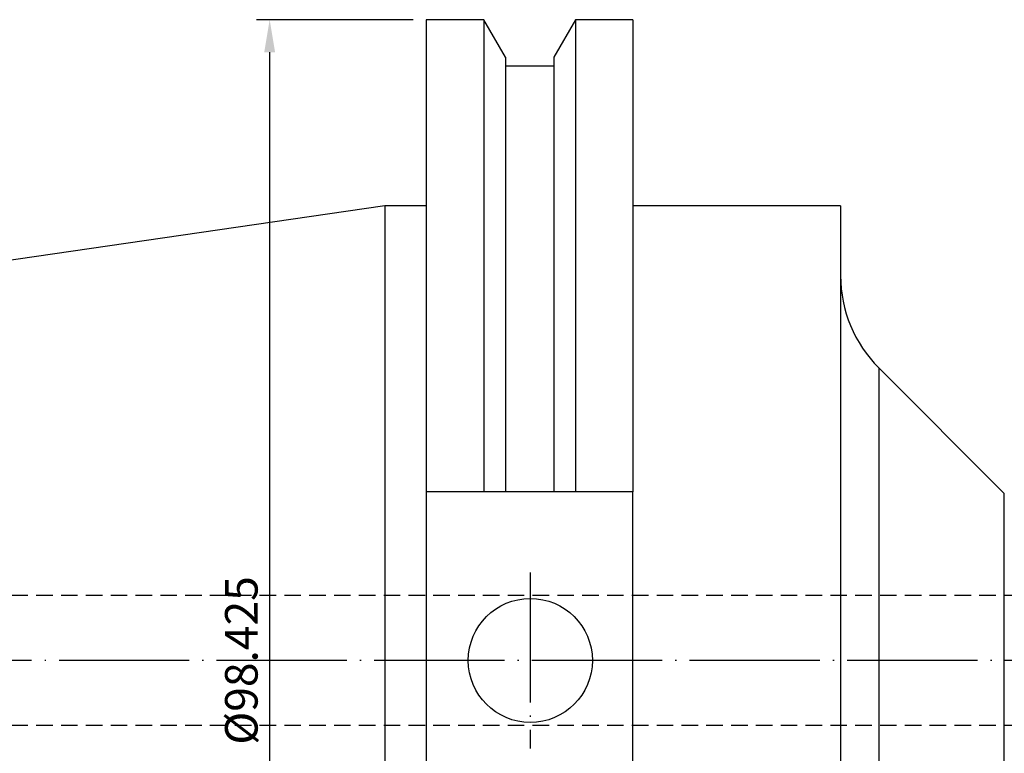
# Model space of a CAD drawing. Units: millimetres. Extents: x 12 to 285, y 26 to 151.
# Drawn here: x 87 to 163, y 94 to 151 of the extents above; entities that cross this region are included whole.
import ezdxf

# ---------------------------------------------------------------- set-up
doc = ezdxf.new("R2010")
doc.units = ezdxf.units.MM
doc.header["$PDSIZE"] = -1
doc.linetypes.add('CENTERJ', pattern=[12, 10, -1, 0, -1])
doc.linetypes.add('HIDDEN', pattern=[1.905, 1.27, -0.635])
doc.layers.get('DEFPOINTS').update_dxf_attribs({"lineweight": 18})
for name, color, linetype, lineweight in [('圖層2', 2, 'Continuous', 35), ('圖層3', 3, 'HIDDEN', 30), ('圖層5', 6, 'CENTERJ', 18)]:
    doc.layers.add(name, color=color, linetype=linetype, lineweight=lineweight)
doc.styles.add('CNS', font='romans.shx', dxfattribs={"width": 0.75, "bigfont": 'chineset.shx'})
doc.dimstyles.new('ISO-25', dxfattribs={"dimtxt": 2.5, "dimasz": 2.5, "dimexe": 1.25, "dimexo": 0.625, "dimtad": 1, "dimtxsty": 'Standard', "dimcen": 2.5, "dimadec": 0, "dimazin": 0, "dimtfac": 1, "dimtmove": 0, "dimatfit": 3, "dimfxl": 1, "dimarcsym": 0})

# ---------------------------------------------------------------- blocks, each defined once
blk = doc.blocks.new('*D17')
at = {"color": 4, "lineweight": -2, "transparency": 16777216}
for p, q in [((117.431, 150.68), (105.427, 150.68)), ((106.427, 148.18), (106.427, 54.755)), ((117.431, 52.255), (105.427, 52.255))]:
    blk.add_line(p, q, dxfattribs=at)
at = {"color": 4, "transparency": 16777216}
for points in [[(106.01, 148.18), (106.844, 148.18), (106.427, 150.68)], [(106.01, 54.755), (106.844, 54.755), (106.427, 52.255)]]:
    blk.add_solid(points, dxfattribs=at)
at = {"layer": 'DEFPOINTS', "color": 0, "transparency": 16777216}
for p in [(118.431, 150.68), (106.427, 52.255), (118.431, 52.255)]:
    blk.add_point(p, dxfattribs=at)
at = {"color": 3, "transparency": 16777216, "insert": (104.577, 101.468), "char_height": 2.5, "attachment_point": 5, "rotation": 90, "style": 'CNS'}
blk.add_mtext('%%C98.425', dxfattribs=at)

msp = doc.modelspace()

# ---------------------------------------------------------------- linework, layer by layer
at = {"layer": '圖層2', "lineweight": -3}
for p, q in [((122.8602, 150.6802), (118.4313, 150.6802)), ((118.4313, 150.6802), (118.4313, 114.4217)), ((124.5288, 147.79), (122.8602, 150.6802)), ((122.8602, 150.6802), (122.8602, 114.4217)), ((129.9125, 150.6802), (128.2438, 147.79)), ((134.3063, 150.6802), (129.9125, 150.6802)), ((129.9125, 150.6802), (129.9125, 114.4217)), ((134.3063, 150.6802), (134.3063, 114.4217)), ((124.5288, 147.79), (124.5288, 114.4217)), ((128.2438, 147.79), (128.2438, 114.4217)), ((128.2438, 147.1117), (124.5288, 147.1117)), ((115.2563, 136.3927), (13.6563, 121.5759)), ((118.4313, 136.3927), (115.2563, 136.3927)), ((115.2563, 136.3927), (115.2563, 66.5427)), ((150.2563, 136.3927), (134.3063, 136.3927)), ((150.2563, 136.3927), (150.2563, 66.5427)), ((162.8213, 114.3027), (153.1853, 123.9387)), ((153.1853, 123.9387), (153.1853, 78.9967)), ((122.8602, 114.4217), (118.4313, 114.4217)), ((118.4313, 114.4217), (118.4313, 88.5137)), ((128.2438, 114.4217), (124.5288, 114.4217)), ((134.3063, 114.4217), (129.9125, 114.4217)), ((134.3063, 88.5137), (134.3063, 114.4217)), ((162.8213, 101.4677), (162.8213, 114.3027)), ((162.8213, 88.6328), (162.8213, 101.4677))]:
    msp.add_line(p, q, dxfattribs=at)
msp.add_circle((126.4363, 101.4677), 4.7625, dxfattribs=at)
msp.add_arc((160.2563, 131.0098), 10, 180, 225, dxfattribs=at)
for points in [[(124.5288, 114.4217), (123.9737, 114.4217), (123.4174, 114.4217), (122.8602, 114.4217)], [(129.9125, 114.4217), (129.3553, 114.4217), (128.799, 114.4217), (128.2438, 114.4217)]]:
    msp.add_open_spline(points, degree=3, dxfattribs=at)
at = {"layer": '圖層3', "lineweight": -3}
for p, q in [((232.6563, 106.4677), (13.6563, 106.4677)), ((232.6563, 96.4677), (13.6563, 96.4677))]:
    msp.add_line(p, q, dxfattribs=at)
at = {"layer": '圖層5', "lineweight": -3}
for p, q in [((126.4363, 108.2302), (126.4363, 94.7052)), ((269.6563, 101.4677), (11.6563, 101.4677))]:
    msp.add_line(p, q, dxfattribs=at)

# ---------------------------------------------------------------- dimensions: what is measured, and where the dimension line sits
dim = msp.add_linear_dim(base=(106.4271, 52.2552), p1=(118.4313, 150.6802), p2=(118.4313, 52.2552), angle=90, text='%%C<>', dimstyle='ISO-25', override={"dimexe": 1, "dimexo": 1, "dimgap": 0.6, "dimdec": 3, "dimdsep": 46, "dimtxsty": 'CNS', "dimclrd": 4, "dimclre": 4, "dimclrt": 3, "dimadec": 2, "dimtdec": 3, "dimtzin": 0})
dim.commit()
dim.dimension.update_dxf_attribs({"geometry": '*D17', "text_midpoint": (104.5771, 101.4677)})

doc.saveas('drawing.dxf')
